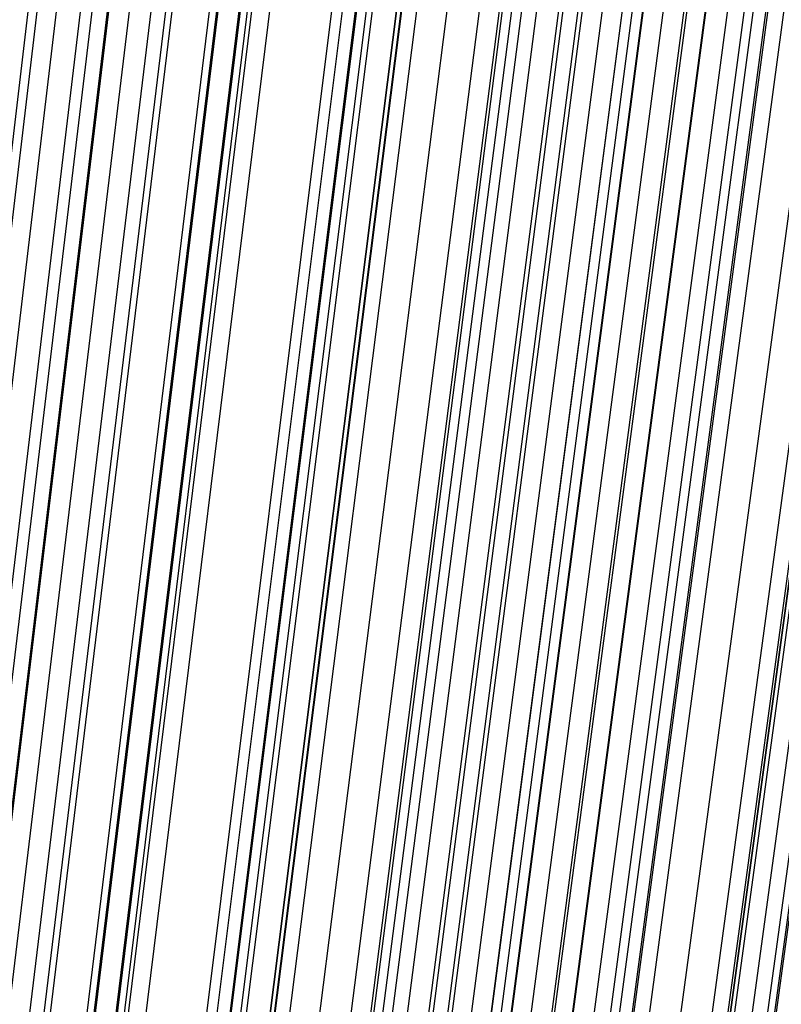
# Model space of a CAD drawing. Units: millimetres. Extents: x 39738 to 327237, y 422363 to 626787.
# Drawn here: x 170852 to 171455, y 575975 to 576754 of the extents above; entities that cross this region are included whole.
import ezdxf

# ---------------------------------------------------------------- set-up
doc = ezdxf.new("R2010")
doc.units = ezdxf.units.MM
doc.header["$LTSCALE"] = 10000
doc.layers.add('FP_PAVE', color=7, linetype='CONTINUOUS', true_color=0xc9c9c9)
doc.layers.add('FP_PIPERACK', color=253, linetype='CONTINUOUS')
doc.layers.add('FPW_SIMLY', color=7, linetype='CONTINUOUS')

msp = doc.modelspace()

# ---------------------------------------------------------------- linework, layer by layer
at = {"layer": 'FP_PAVE'}
for points in [[(121985.73, 551259.44), (121985.73, 591270.01), (242783.83, 597270.01)], [(122083.85, 550744.38), (121985.73, 551259.44), (242783.83, 597270.01)], [(122136.31, 550089.39), (122083.85, 550744.38), (242783.83, 597270.01)], [(122346.12, 549303.4), (122136.31, 550089.39), (242783.83, 597270.01)], [(122635.57, 548589.54), (122346.12, 549303.4), (242783.83, 597270.01)], [(122897.84, 548065.55), (122635.57, 548589.54), (242783.83, 597270.01)], [(123238.79, 547672.56), (122897.84, 548065.55), (242783.83, 597270.01)], [(123632.19, 547200.97), (123238.79, 547672.56), (242783.83, 597270.01)], [(124025.6, 546807.97), (123632.19, 547200.97), (242783.83, 597270.01)], [(124419, 546493.58), (124025.6, 546807.97), (242783.83, 597270.01)], [(124943.54, 546100.58), (124419, 546493.58), (242783.83, 597270.01)], [(125468.07, 545890.99), (124943.54, 546100.58), (242783.83, 597270.01)], [(126123.75, 545576.59), (125468.07, 545890.99), (242783.83, 597270.01)], [(126719.82, 545409.76), (126123.75, 545576.59), (242783.83, 597270.01)], [(127458.64, 545290.54), (126697.09, 545421.11), (242783.83, 597270.01)], [(127985.73, 545259.44), (127350.66, 545296.21), (242783.83, 597270.01)], [(242783.84, 545259.44), (127985.73, 545259.44), (242783.83, 597270.01)]]:
    msp.add_3dface(points, dxfattribs=at)
at = {"layer": 'FP_PIPERACK'}
for points in [[(232033.83, 577509.44, 4900), (126735.73, 577509.44, 4900), (126735.73, 569009.44, 4900), (232033.83, 569009.44, 4900)], [(126735.73, 577509.44, 4500), (232033.83, 577509.44, 4500), (232033.83, 569009.44, 4500), (126735.73, 569009.44, 4500)], [(232033.83, 577509.44, 5900), (126735.73, 577509.44, 5900), (126735.73, 569009.44, 5900), (232033.83, 569009.44, 5900)], [(126735.73, 577509.44, 5500), (232033.83, 577509.44, 5500), (232033.83, 569009.44, 5500), (126735.73, 569009.44, 5500)], [(232033.83, 577509.44, 6900), (126735.73, 577509.44, 6900), (126735.73, 569009.44, 6900), (232033.83, 569009.44, 6900)], [(126735.73, 577509.44, 6500), (232033.83, 577509.44, 6500), (232033.83, 569009.44, 6500), (126735.73, 569009.44, 6500)]]:
    msp.add_3dface(points, dxfattribs=at)
at = {"layer": 'FPW_SIMLY', "color": 4}
for points in [[(169184.63, 560659.42, 15160.42), (169461.86, 563291.58, 16352.35), (169739.76, 565862.29, 17418.54), (170018.3, 568373.97, 18362.18), (170297.44, 570828.98, 19186.35), (170577.18, 573229.57, 19893.98), (170857.47, 575577.9, 20487.88), (171138.31, 577876.02, 20970.73), (171419.66, 580125.9, 21345.11), (171701.52, 582329.37, 21613.45), (171983.86, 584488.16, 21778.1), (172266.66, 586603.89, 21841.29), (172549.91, 588678.06, 21805.16), (172833.59, 590712.02, 21671.78), (173117.69, 592707.05, 21443.14), (173402.2, 594664.25, 21121.19), (173687.11, 596584.66, 20707.84), (173972.4, 598469.18, 20204.95), (174258.07, 600318.64, 19614.4), (174544.11, 602133.76, 18938.05), (174830.51, 603915.22, 18177.76), (175117.27, 605663.63, 17335.4)], [(169479.93, 560656.39, 15165.07), (169794.45, 563288.23, 16357.63), (170108.54, 565858.64, 17424.45), (170422.24, 568370.06, 18368.71), (170735.54, 570824.84, 19193.5), (171048.47, 573225.25, 19901.75), (171361.04, 575573.43, 20496.26), (171673.26, 577871.44, 20979.72), (171985.16, 580121.24, 21354.7), (172296.73, 582324.68, 21623.64), (172608, 584483.48, 21788.88), (172918.97, 586599.25, 21852.65), (173229.66, 588673.5, 21817.09), (173540.07, 590707.59, 21684.26), (173850.21, 592702.76, 21456.17), (174160.09, 594660.15, 21134.75), (174469.73, 596580.77, 20721.9), (174779.11, 598465.54, 20219.51), (175088.25, 600315.27, 19629.43), (175397.16, 602130.69, 18953.52), (175705.84, 603912.48, 18193.66), (176014.29, 605661.22, 17351.71)], [(169249.93, 560656.29, 15165.01), (169535.41, 563288.08, 16357.54), (169821.31, 565858.41, 17424.32), (170107.62, 568369.75, 18368.55), (170394.32, 570824.43, 19193.28), (170681.39, 573224.7, 19901.47), (170968.82, 575572.73, 20495.92), (171256.6, 577870.58, 20979.31), (171544.71, 580120.19, 21354.22), (171833.13, 582323.41, 21623.08), (172121.87, 584481.97, 21788.24), (172410.9, 586597.49, 21851.93), (172700.21, 588671.46, 21816.29), (172989.8, 590705.25, 21683.39), (173279.66, 592700.1, 21455.22), (173569.78, 594657.16, 21133.73), (173860.15, 596577.43, 20720.82), (174150.77, 598461.83, 20218.37), (174441.63, 600311.18, 19628.24), (174732.72, 602126.21, 18952.3), (175024.05, 603907.59, 18192.41), (175315.6, 605655.93, 17350.44)], [(169114.51, 560648.16, 15173.06), (169382.89, 563278.89, 16366.63), (169652.2, 565848.2, 17434.41), (169922.38, 568358.52, 18379.6), (170193.42, 570812.21, 19205.29), (170465.27, 573211.5, 19914.4), (170737.9, 575558.57, 20509.74), (171011.28, 577855.46, 20994.01), (171285.39, 580104.13, 21369.77), (171560.19, 582306.43, 21639.46), (171835.66, 584464.08, 21805.43), (172111.77, 586578.7, 21869.92), (172388.51, 588651.78, 21835.06), (172665.84, 590684.69, 21702.92), (172943.76, 592678.68, 21475.5), (173222.25, 594634.88, 21154.74), (173501.28, 596554.32, 20742.55), (173780.86, 598437.89, 20240.8), (174060.95, 600286.43, 19651.37), (174341.57, 602100.67, 18976.11), (174622.68, 603881.27, 18216.89), (174904.29, 605628.84, 17375.57)], [(169323.43, 560647.05, 15176.82), (169618.2, 563277.68, 16370.89), (169913.11, 565846.91, 17439.17), (170208.17, 568357.17, 18384.87), (170503.37, 570810.82, 19211.05), (170798.71, 573210.1, 19920.65), (171094.17, 575557.17, 20516.48), (171389.76, 577854.1, 21001.24), (171685.47, 580102.83, 21377.47), (171981.29, 582305.21, 21647.64), (172277.23, 584462.97, 21814.08), (172573.27, 586577.73, 21879.02), (172869.42, 588650.96, 21844.61), (173165.66, 590684.06, 21712.91), (173462, 592678.25, 21485.92), (173758.43, 594634.68, 21165.58), (174054.96, 596554.37, 20753.8), (174351.58, 598438.21, 20252.44), (174648.28, 600287.03, 19663.39), (174945.06, 602101.57, 18988.49), (175241.93, 603882.48, 18229.6), (175538.89, 605630.38, 17388.62)], [(169406.42, 560647.08, 15176.84), (169711.66, 563277.74, 16370.92), (170016.74, 565846.99, 17439.22), (170321.68, 568357.28, 18384.93), (170626.48, 570810.97, 19211.13), (170931.15, 573210.3, 19920.75), (171235.68, 575557.43, 20516.61), (171540.09, 577854.41, 21001.39), (171844.38, 580103.21, 21377.65), (172148.56, 582305.67, 21647.85), (172452.63, 584463.52, 21814.31), (172756.58, 586578.36, 21879.28), (173060.44, 588651.7, 21844.9), (173364.2, 590684.9, 21713.23), (173667.86, 592679.21, 21486.27), (173971.42, 594635.76, 21165.95), (174274.9, 596555.57, 20754.19), (174578.28, 598439.55, 20252.85), (174881.58, 600288.51, 19663.82), (175184.79, 602103.19, 18988.93), (175487.92, 603884.24, 18230.06), (175790.97, 605632.29, 17389.08)], [(169364.93, 560617.69, 15212.82), (169664.93, 563244.62, 16411.55), (169964.93, 565810.27, 17484.4), (170264.93, 568317.06, 18434.56), (170564.93, 570767.34, 19265.1), (170864.93, 573163.37, 19978.97), (171164.93, 575507.29, 20578.98), (171464.93, 577801.17, 21067.82), (171764.93, 580046.95, 21448.06), (172064.93, 582246.48, 21722.15), (172364.93, 584401.49, 21892.44), (172664.93, 586513.59, 21961.14), (172964.93, 588584.27, 21930.42), (173264.93, 590614.91, 21802.33), (173564.93, 592606.74, 21578.87), (173864.93, 594560.9, 21261.99), (174164.93, 596478.41, 20853.58), (174464.93, 598360.16, 20355.53), (174764.93, 600206.99, 19769.7), (175064.93, 602019.61, 19097.95), (175364.93, 603798.69, 18342.14), (175664.93, 605544.84, 17504.13)], [(169264.76, 560609.31, 15222.58), (169552.11, 563235.17, 16422.57), (169839.83, 565799.77, 17496.64), (170127.9, 568305.53, 18447.99), (170416.32, 570754.81, 19279.69), (170705.06, 573149.85, 19994.7), (170994.11, 575492.8, 20595.81), (171283.46, 577785.73, 21085.73), (171573.1, 580030.58, 21467.03), (171863.02, 582229.2, 21742.15), (172153.21, 584383.32, 21913.44), (172443.65, 586494.54, 21983.13), (172734.34, 588564.36, 21953.37), (173025.27, 590594.15, 21826.23), (173316.44, 592585.15, 21603.69), (173607.83, 594538.5, 21287.72), (173899.44, 596455.22, 20880.2), (174191.27, 598336.2, 20383.02), (174483.3, 600182.27, 19798.04), (174775.54, 601994.15, 19127.13), (175067.98, 603772.51, 18372.13), (175360.62, 605517.95, 17534.93)], [(169465.1, 560609.4, 15222.63), (169777.74, 563235.31, 16422.65), (170090.02, 565799.96, 17496.75), (170401.95, 568305.8, 18448.14), (170713.54, 570755.17, 19279.89), (171024.8, 573150.32, 19994.94), (171335.75, 575493.41, 20596.11), (171646.4, 577786.49, 21086.09), (171956.76, 580031.51, 21467.46), (172266.84, 582230.31, 21742.64), (172576.66, 584384.63, 21914), (172886.21, 586496.07, 21983.76), (173195.52, 588566.14, 21954.07), (173504.59, 590596.19, 21827), (173813.43, 592587.47, 21604.53), (174122.04, 594541.11, 21288.61), (174430.43, 596458.13, 20881.15), (174738.61, 598339.44, 20384.03), (175046.57, 600185.84, 19799.09), (175354.34, 601998.06, 19128.21), (175661.9, 603776.78, 18373.24), (175969.26, 605522.58, 17536.06)], [(169152.25, 560609.17, 15221.39), (169425.4, 563234.99, 16421.22), (169699.33, 565799.54, 17495.12), (169974.01, 568305.24, 18446.3), (170249.41, 570754.45, 19277.84), (170525.5, 573149.42, 19992.67), (170802.26, 575492.29, 20593.62), (171079.65, 577785.12, 21083.37), (171357.66, 580029.86, 21464.5), (171636.25, 582228.36, 21739.46), (171915.42, 584382.34, 21910.58), (172195.13, 586493.42, 21980.11), (172475.37, 588563.09, 21950.19), (172756.12, 590592.72, 21822.9), (173037.36, 592583.55, 21600.21), (173319.08, 594536.72, 21284.09), (173601.28, 596453.24, 20876.43), (173883.92, 598334.02, 20379.12), (174167.02, 600179.89, 19794.01), (174450.54, 601991.56, 19122.97), (174734.5, 603769.7, 18367.87), (175018.87, 605514.92, 17530.56)], [(169310.71, 560582.82, 15255.09), (169603.87, 563205.35, 16459.3), (169897.22, 565766.72, 17537.49), (170190.77, 568269.35, 18492.87), (170484.5, 570715.6, 19328.52), (170778.41, 573107.7, 20047.37), (171072.48, 575447.82, 20652.27), (171366.72, 577738, 21145.88), (171661.11, 579980.2, 21530.8), (171955.65, 582176.25, 21809.47), (172250.34, 584327.89, 21984.23), (172545.17, 586436.73, 22057.32), (172840.13, 588504.26, 22030.9), (173135.22, 590531.84, 21907.02), (173430.44, 592520.72, 21687.68), (173725.78, 594472.04, 21374.83), (174021.24, 596386.8, 20970.37), (174316.81, 598265.91, 20476.18), (174612.5, 600110.19, 19894.12), (174908.3, 601920.37, 19226.05), (175204.21, 603697.09, 18473.82), (175500.23, 605440.97, 17639.33)], [(169364.93, 560582.9, 15255.15), (169664.93, 563205.44, 16459.37), (169964.93, 565766.83, 17537.58), (170264.93, 568269.49, 18492.97), (170564.93, 570715.77, 19328.64), (170864.93, 573107.91, 20047.51), (171164.93, 575448.07, 20652.43), (171464.93, 577738.3, 21146.07), (171764.93, 579980.55, 21531), (172064.93, 582176.66, 21809.7), (172364.93, 584328.36, 21984.48), (172664.93, 586437.26, 22057.6), (172964.93, 588504.86, 22031.2), (173264.93, 590532.52, 21907.34), (173564.93, 592521.48, 21688.03), (173864.93, 594472.88, 21375.2), (174164.93, 596387.73, 20970.76), (174464.93, 598266.94, 20476.58), (174764.93, 600111.31, 19894.53), (175064.93, 601921.58, 19226.48), (175364.93, 603698.41, 18474.27), (175664.93, 605442.39, 17639.78)], [(169419.14, 560582.87, 15255.12), (169725.98, 563205.42, 16459.34), (170032.63, 565766.82, 17537.55), (170339.08, 568269.5, 18492.95), (170645.35, 570715.79, 19328.62), (170951.45, 573107.96, 20047.51), (171257.38, 575448.15, 20652.43), (171563.14, 577738.41, 21146.08), (171868.75, 579980.7, 21531.03), (172174.2, 582176.85, 21809.74), (172479.51, 584328.6, 21984.54), (172784.69, 586437.56, 22057.67), (173089.73, 588505.22, 22031.28), (173394.63, 590532.94, 21907.44), (173699.42, 592521.98, 21688.14), (174004.08, 594473.45, 21375.32), (174308.62, 596388.38, 20970.89), (174613.04, 598267.67, 20476.73), (174917.36, 600112.13, 19894.69), (175221.56, 601922.49, 19226.64), (175525.65, 603699.4, 18474.43), (175829.64, 605443.48, 17639.94)], [(169093.88, 560581.49, 15253.98), (169359.65, 563203.81, 16458.02), (169626.43, 565764.95, 17536.04), (169894.16, 568267.35, 18491.24), (170162.81, 570713.35, 19326.71), (170432.34, 573105.19, 20045.39), (170702.71, 575445.03, 20650.09), (170973.9, 577734.91, 21143.52), (171245.87, 579976.8, 21528.25), (171518.59, 582172.52, 21806.72), (171792.04, 584323.81, 21981.3), (172066.18, 586432.27, 22054.2), (172340.99, 588499.41, 22027.59), (172616.46, 590526.59, 21903.53), (172892.55, 592515.05, 21684.02), (173169.26, 594465.93, 21371), (173446.56, 596380.24, 20966.37), (173724.44, 598258.89, 20472.03), (174002.89, 600102.7, 19889.82), (174281.9, 601912.39, 19221.62), (174561.45, 603688.62, 18469.28), (174841.53, 605432, 17634.67)], [(169202.29, 560582.36, 15254.71), (169481.76, 563204.81, 16458.86), (169761.82, 565766.09, 17536.99), (170042.46, 568268.64, 18492.3), (170323.65, 570714.78, 19327.88), (170605.37, 573106.78, 20046.67), (170887.59, 575446.78, 20651.49), (171170.3, 577736.83, 21145.03), (171453.48, 579978.9, 21529.87), (171737.12, 582174.81, 21808.46), (172021.18, 584326.29, 21983.15), (172305.66, 586434.97, 22056.17), (172590.55, 588502.32, 22029.67), (172875.83, 590529.72, 21905.72), (173161.48, 592518.41, 21686.31), (173447.51, 594469.53, 21373.39), (173733.88, 596384.09, 20968.87), (174020.61, 598262.99, 20474.61), (174307.68, 600107.05, 19892.5), (174595.08, 601917, 19224.37), (174882.81, 603693.5, 18472.11), (175170.85, 605437.14, 17637.57)], [(169465.1, 560556.06, 15287.37), (169777.74, 563175.24, 16495.77), (170090.02, 565733.38, 17578.07), (170401.95, 568232.89, 18537.47), (170713.54, 570676.12, 19377.05), (171024.8, 573065.31, 20099.76), (171335.75, 575402.62, 20708.42), (171646.4, 577690.11, 21205.74), (171956.76, 579929.71, 21594.29), (172266.84, 582123.27, 21876.51), (172576.66, 584272.52, 22054.75), (172886.22, 586379.06, 22131.26), (173195.53, 588444.39, 22108.18), (173504.6, 590469.88, 21987.58), (173813.44, 592456.76, 21771.45), (174122.05, 594406.17, 21461.73), (174430.45, 596319.12, 21060.33), (174738.62, 598196.51, 20569.13), (175046.59, 600039.15, 19989.99), (175354.36, 601847.77, 19324.76), (175661.92, 603623.02, 18575.3), (175969.29, 605365.51, 17743.49)], [(169152.25, 560554.79, 15287.39), (169425.4, 563173.75, 16495.77), (169699.33, 565731.65, 17578.03), (169974.01, 568230.9, 18537.38), (170249.41, 570673.85, 19376.89), (170525.5, 573062.74, 20099.54), (170802.25, 575399.72, 20708.13), (171079.65, 577686.85, 21205.36), (171357.65, 579926.07, 21593.81), (171636.25, 582119.22, 21875.93), (171915.41, 584268.03, 22054.08), (172195.12, 586374.11, 22130.49), (172475.35, 588438.95, 22107.31), (172756.1, 590463.93, 21986.6), (173037.34, 592450.27, 21770.38), (173319.06, 594399.13, 21460.57), (173601.25, 596311.49, 21059.1), (173883.89, 598188.28, 20567.83), (174166.97, 600030.31, 19988.62), (174450.49, 601838.3, 19323.34), (174734.44, 603612.92, 18573.85), (175018.81, 605354.75, 17742.02)], [(169264.76, 560555.98, 15287.32), (169552.11, 563175.11, 16495.7), (169839.83, 565733.18, 17577.96), (170127.9, 568232.62, 18537.32), (170416.32, 570675.75, 19376.85), (170705.06, 573064.84, 20099.51), (170994.11, 575402.02, 20708.12), (171283.46, 577689.35, 21205.38), (171573.1, 579928.79, 21593.85), (171863.02, 582122.16, 21876.01), (172153.2, 584271.2, 22054.18), (172443.64, 586377.52, 22130.62), (172734.33, 588442.61, 22107.47), (173025.26, 590467.83, 21986.8), (173316.43, 592454.44, 21770.6), (173607.82, 594403.56, 21460.82), (173899.43, 596316.19, 21059.37), (174191.25, 598193.26, 20568.11), (174483.28, 600035.57, 19988.92), (174775.52, 601843.85, 19323.66), (175067.96, 603618.75, 18574.17), (175360.59, 605360.87, 17742.35)], [(169364.93, 560548, 15297.4), (169664.93, 563166.15, 16507.1), (169964.93, 565723.27, 17590.65), (170264.93, 568221.79, 18551.27), (170564.93, 570664.05, 19392.04), (170864.93, 573052.29, 20115.92), (171164.93, 575388.67, 20725.72), (171464.93, 577675.24, 21224.15), (171764.93, 579913.94, 21613.77), (172064.93, 582106.62, 21897.05), (172364.93, 584255.01, 22076.33), (172664.93, 586360.7, 22153.85), (172964.93, 588425.2, 22131.77), (173264.93, 590449.87, 22012.13), (173564.93, 592435.96, 21796.95), (173864.93, 594384.59, 21488.17), (174164.93, 596296.77, 21087.69), (174464.93, 598173.42, 20597.38), (174764.93, 600015.33, 20019.11), (175064.93, 601823.24, 19354.74), (175364.93, 603597.8, 18606.13), (175664.93, 605339.61, 17775.15)], [(169406.42, 560518.32, 15333.13), (169711.66, 563132.74, 16547.46), (170016.74, 565686.23, 17635.54), (170321.68, 568181.25, 18600.59), (170626.48, 570620.11, 19445.69), (170931.15, 573005.06, 20173.8), (171235.68, 575338.25, 20787.75), (171540.1, 577621.73, 21290.24), (171844.39, 579857.45, 21683.84), (172148.56, 582047.25, 21971.02), (172452.63, 584192.85, 22154.11), (172756.59, 586295.86, 22235.37), (173060.45, 588357.78, 22216.95), (173364.2, 590379.96, 22100.9), (173667.87, 592363.65, 21889.23), (173971.43, 594309.98, 21583.88), (174274.91, 596219.96, 21186.76), (174578.3, 598094.49, 20699.73), (174881.6, 599934.37, 20124.67), (175184.82, 601740.34, 19463.43), (175487.95, 603513.04, 18717.86), (175791, 605253.07, 17889.85)], [(169323.43, 560518.29, 15333.11), (169618.2, 563132.68, 16547.43), (169913.11, 565686.16, 17635.49), (170208.17, 568181.13, 18600.53), (170503.37, 570619.96, 19445.61), (170798.71, 573004.86, 20173.7), (171094.17, 575338, 20787.63), (171389.76, 577621.42, 21290.09), (171685.47, 579857.07, 21683.66), (171981.29, 582046.79, 21970.81), (172277.23, 584192.31, 22153.88), (172573.27, 586295.22, 22235.11), (172869.41, 588357.04, 22216.65), (173165.65, 590379.11, 22100.57), (173461.99, 592362.69, 21888.87), (173758.42, 594308.89, 21583.5), (174054.95, 596218.74, 21186.35), (174351.56, 598093.14, 20699.31), (174648.26, 599932.89, 20124.22), (174945.04, 601738.71, 19462.97), (175241.91, 603511.27, 18717.39), (175538.86, 605251.15, 17889.37)], [(169114.51, 560514.83, 15334.9), (169382.89, 563128.74, 16549.43), (169652.19, 565681.74, 17637.7), (169922.38, 568176.23, 18602.91), (170193.41, 570614.57, 19448.17), (170465.26, 572998.98, 20176.43), (170737.89, 575331.61, 20790.5), (171011.27, 577614.52, 21293.11), (171285.38, 579849.64, 21686.82), (171560.17, 582038.82, 21974.09), (171835.63, 584183.79, 22157.28), (172111.74, 586286.16, 22238.62), (172388.47, 588347.4, 22220.28), (172665.79, 590368.9, 22104.31), (172943.7, 592351.89, 21892.72), (173222.17, 594297.51, 21587.46), (173501.2, 596206.76, 21190.42), (173780.75, 598080.55, 20703.49), (174060.83, 599919.68, 20128.53), (174341.42, 601724.9, 19467.39), (174622.52, 603496.84, 18721.94), (174904.11, 605236.1, 17894.05)], [(169479.93, 560508.56, 15344.5), (169794.45, 563121.76, 16560.3), (170108.54, 565674.08, 17649.83), (170422.24, 568167.96, 18616.3), (170735.54, 570605.73, 19462.79), (171048.47, 572989.62, 20192.27), (171361.04, 575321.8, 20807.55), (171673.27, 577604.31, 21311.35), (171985.16, 579839.1, 21706.23), (172296.74, 582028, 21994.67), (172608.01, 584172.74, 22179), (172918.99, 586274.94, 22261.47), (173229.68, 588336.07, 22244.22), (173540.09, 590357.5, 22129.33), (173850.24, 592340.49, 21918.8), (174160.13, 594286.14, 21614.56), (174469.77, 596195.48, 21218.52), (174779.16, 598069.4, 20732.56), (175088.32, 599908.72, 20158.53), (175397.23, 601714.14, 19498.29), (175705.92, 603486.34, 18753.7), (176014.38, 605225.88, 17926.64)], [(169249.93, 560508.47, 15344.44), (169535.41, 563121.61, 16560.22), (169821.31, 565673.86, 17649.71), (170107.62, 568167.65, 18616.13), (170394.32, 570605.31, 19462.57), (170681.39, 572989.08, 20191.98), (170968.82, 575321.11, 20807.2), (171256.59, 577603.45, 21310.92), (171544.7, 579838.04, 21705.73), (171833.12, 582026.73, 21994.09), (172121.85, 584171.23, 22178.33), (172410.88, 586273.16, 22260.72), (172700.19, 588334.01, 22243.39), (172989.78, 590355.15, 22128.43), (173279.63, 592337.81, 21917.81), (173569.74, 594283.13, 21613.5), (173860.11, 596192.11, 21217.4), (174150.72, 598065.67, 20731.37), (174441.57, 599904.6, 20157.29), (174732.65, 601709.63, 19497.01), (175023.97, 603481.41, 18752.39), (175315.51, 605220.54, 17925.3)], [(169184.63, 560504.56, 15348.38), (169461.86, 563117.2, 16564.66), (169739.76, 565668.95, 17654.64), (170018.3, 568162.26, 18621.54), (170297.44, 570599.44, 19468.44), (170577.17, 572982.74, 20198.31), (170857.46, 575314.3, 20813.97), (171138.3, 577596.18, 21318.12), (171419.65, 579830.32, 21713.34), (171701.5, 582018.56, 22002.1), (171983.84, 584162.63, 22186.75), (172266.63, 586264.13, 22269.52), (172549.87, 588324.55, 22252.58), (172833.55, 590345.26, 22137.98), (173117.64, 592327.51, 21927.74), (173402.14, 594272.42, 21623.78), (173687.03, 596181, 21228.03), (173972.31, 598054.16, 20742.35), (174257.97, 599892.69, 20168.61), (174543.99, 601697.34, 19508.66), (174830.38, 603468.75, 18764.37), (175117.12, 605207.51, 17937.6)], [(169364.93, 560477.9, 15381.63), (169664.93, 563087.21, 16602.24), (169964.93, 565635.75, 17696.45), (170264.93, 568125.95, 18667.49), (170564.93, 570560.13, 19518.45), (170864.93, 572940.55, 20252.29), (171164.93, 575269.34, 20871.84), (171464.93, 577548.55, 21379.82), (171764.93, 579780.13, 21778.79), (172064.93, 581965.91, 22071.22), (172364.93, 584107.63, 22259.46), (172664.93, 586206.87, 22345.76), (172964.93, 588265.15, 22332.27), (173264.93, 590283.81, 22221.06), (173564.93, 592264.11, 22014.13), (173864.93, 594207.16, 21713.41), (174164.93, 596113.99, 21320.82), (174464.93, 597985.48, 20838.23), (174764.93, 599822.44, 20267.5), (175064.93, 601625.6, 19610.49), (175364.93, 603395.6, 18869.05), (175664.93, 605133.04, 18045.06)], [(169244.45, 560466.14, 15395.07), (169529.24, 563073.93, 16617.41), (169814.48, 565621, 17713.3), (170100.13, 568109.76, 18685.99), (170386.2, 570542.55, 19538.55), (170672.65, 572921.58, 20273.95), (170959.49, 575249.03, 20895.03), (171246.68, 577526.92, 21404.49), (171534.22, 579757.2, 21804.91), (171822.09, 581941.72, 22098.76), (172110.28, 584082.19, 22288.4), (172398.79, 586180.22, 22376.06), (172687.59, 588237.3, 22363.9), (172976.68, 590254.8, 22253.99), (173266.05, 592233.96, 22048.34), (173555.69, 594175.9, 21748.87), (173845.59, 596081.63, 21357.51), (174135.75, 597952.06, 20876.12), (174426.16, 599787.99, 20306.57), (174716.82, 601590.14, 19650.71), (175007.72, 603359.16, 18910.4), (175298.86, 605095.64, 18087.52)], [(169173.26, 560458.34, 15403.52), (169449.07, 563065.14, 16626.94), (169725.57, 565611.23, 17723.9), (170002.75, 568099.04, 18697.62), (170280.58, 570530.89, 19551.18), (170559.03, 572909.03, 20287.57), (170838.09, 575235.58, 20909.61), (171117.71, 577512.6, 21420), (171397.89, 579742.03, 21821.34), (171678.59, 581925.71, 22116.09), (171959.81, 584065.36, 22306.59), (172241.52, 586162.59, 22395.11), (172523.7, 588218.89, 22383.79), (172806.35, 590235.63, 22274.7), (173089.43, 592214.04, 22069.85), (173372.95, 594155.25, 21771.18), (173656.89, 596060.27, 21380.59), (173941.24, 597930.01, 20899.95), (174225.98, 599765.26, 20331.14), (174511.12, 601566.75, 19676.01), (174796.64, 603335.13, 18936.41), (175082.54, 605070.98, 18114.23)], [(169113.5, 560448.31, 15414.47), (169381.75, 563053.83, 16639.3), (169650.93, 565598.68, 17737.64), (169921, 568085.28, 18712.7), (170191.92, 570515.95, 19567.58), (170463.65, 572892.93, 20305.25), (170736.17, 575218.36, 20928.53), (171009.44, 577494.28, 21440.15), (171283.44, 579722.64, 21842.68), (171558.13, 581905.28, 22138.6), (171833.49, 584043.91, 22330.25), (172109.5, 586140.15, 22419.89), (172386.13, 588195.48, 22409.67), (172663.36, 590211.27, 22301.66), (172941.17, 592188.77, 22097.85), (173219.55, 594129.09, 21800.21), (173498.48, 596033.24, 21410.63), (173777.94, 597902.14, 20930.99), (174057.94, 599736.57, 20363.14), (174338.44, 601537.27, 19708.95), (174619.45, 603304.87, 18970.28), (174900.95, 605039.98, 18149)], [(169322.62, 560445.36, 15420.35), (169617.28, 563050.55, 16645.97), (169912.1, 565595.1, 17745.08), (170207.06, 568081.42, 18720.9), (170502.17, 570511.84, 19576.53), (170797.41, 572888.6, 20314.95), (171092.78, 575213.84, 20938.97), (171388.29, 577489.61, 21451.32), (171683.91, 579717.84, 21854.57), (171979.65, 581900.38, 22151.19), (172275.51, 584038.95, 22343.54), (172571.47, 586135.16, 22433.87), (172867.54, 588190.49, 22424.32), (173163.7, 590206.31, 22316.96), (173459.97, 592183.86, 22113.81), (173756.33, 594124.26, 21816.79), (174052.79, 596028.53, 21427.82), (174349.33, 597897.56, 20948.76), (174645.96, 599732.15, 20381.49), (174942.68, 601533.03, 19727.85), (175239.48, 603300.83, 18989.71), (175536.37, 605036.16, 18168.94)], [(169407.23, 560445.39, 15420.37), (169712.57, 563050.6, 16646), (170017.76, 565595.18, 17745.12), (170322.8, 568081.53, 18720.96), (170627.69, 570511.99, 19576.62), (170932.45, 572888.8, 20315.05), (171237.07, 575214.1, 20939.1), (171541.57, 577489.93, 21451.47), (171845.94, 579718.23, 21854.75), (172150.2, 581900.85, 22151.41), (172454.35, 584039.51, 22343.79), (172758.39, 586135.81, 22434.14), (173062.32, 588191.24, 22424.63), (173366.15, 590207.17, 22317.3), (173669.89, 592184.84, 22114.17), (173973.53, 594125.37, 21817.19), (174277.07, 596029.77, 21428.24), (174580.53, 597898.93, 20949.21), (174883.9, 599733.67, 20381.96), (175187.18, 601534.69, 19728.33), (175490.37, 603302.65, 18990.21), (175793.49, 605038.13, 18169.44)], [(169468.65, 560420.69, 15449.43), (169781.75, 563022.8, 16678.83), (170094.47, 565564.37, 17781.64), (170406.82, 568047.81, 18761.09), (170718.82, 570475.45, 19620.27), (171030.48, 572849.53, 20362.16), (171341.82, 575172.19, 20989.59), (171652.85, 577445.47, 21505.27), (171963.58, 579671.31, 21911.79), (172274.02, 581851.55, 22211.63), (172584.19, 583987.92, 22407.12), (172894.09, 586082.01, 22500.53), (173203.74, 588135.32, 22494), (173513.13, 590149.2, 22389.6), (173822.29, 592124.91, 22189.34), (174131.21, 594063.56, 21895.15), (174439.91, 595966.16, 21508.95), (174748.39, 597833.6, 21032.6), (175056.65, 599666.68, 20467.96), (175364.7, 601466.13, 19816.89), (175672.54, 603232.58, 19081.25), (175980.18, 604966.62, 18262.9)], [(169261.2, 560420.61, 15449.38), (169548.1, 563022.67, 16678.75), (169835.39, 565564.17, 17781.53), (170123.04, 568047.53, 18760.93), (170411.04, 570475.07, 19620.06), (170699.38, 572849.04, 20361.89), (170988.04, 575171.56, 20989.26), (171277.01, 577444.68, 21504.88), (171566.28, 579670.35, 21911.33), (171855.84, 581850.4, 22211.09), (172145.67, 583986.55, 22406.51), (172435.77, 586080.41, 22499.84), (172726.13, 588133.46, 22493.23), (173016.73, 590147.08, 22388.76), (173307.58, 592122.49, 22188.43), (173598.66, 594060.84, 21894.18), (173889.96, 595963.11, 21507.91), (174181.49, 597830.21, 21031.5), (174473.23, 599662.95, 20466.81), (174765.18, 601462.04, 19815.7), (175057.34, 603228.12, 19080.03), (175349.71, 604961.78, 18261.66)], [(169158.58, 560419.35, 15449.65), (169432.53, 563021.23, 16679.05), (169707.24, 565562.55, 17781.84), (169982.67, 568045.72, 18761.27), (170258.8, 570473.08, 19620.41), (170535.61, 572846.85, 20362.25), (170813.05, 575169.17, 20989.62), (171091.12, 577442.08, 21505.24), (171369.77, 579667.54, 21911.69), (171649, 581847.36, 22211.44), (171928.78, 583983.29, 22406.86), (172209.09, 586076.91, 22500.18), (172489.9, 588129.72, 22493.56), (172771.22, 590143.09, 22389.08), (173053.01, 592118.26, 22188.74), (173335.26, 594056.34, 21894.49), (173617.96, 595958.35, 21508.21), (173901.11, 597825.19, 21031.81), (174184.68, 599657.66, 20467.12), (174468.68, 601456.47, 19816.02), (174753.09, 603222.28, 19080.35), (175037.9, 604955.66, 18262)], [(169364.93, 560407.39, 15465.5), (169664.93, 563007.8, 16696.97), (169964.93, 565547.71, 17801.8), (170264.93, 568029.54, 18783.22), (170564.93, 570455.61, 19644.32), (170864.93, 572828.15, 20388.09), (171164.93, 575149.3, 21017.35), (171464.93, 577421.11, 21534.82), (171764.93, 579645.52, 21943.1), (172064.93, 581824.36, 22244.64), (172364.93, 583959.35, 22441.81), (172664.93, 586052.11, 22536.86), (172964.93, 588104.11, 22531.93), (173264.93, 590116.73, 22429.11), (173564.93, 592091.2, 22230.39), (173864.93, 594028.64, 21937.71), (174164.93, 595930.06, 21552.99), (174464.93, 597796.36, 21078.08), (174764.93, 599628.34, 20514.86), (175064.93, 601426.71, 19865.18), (175364.93, 603192.11, 19130.9), (175664.93, 604925.14, 18313.88)], [(169096.61, 560407.79, 15462.24), (169362.73, 563008.2, 16693.26), (169629.84, 565548.09, 17797.64), (169897.89, 568029.87, 18778.61), (170166.85, 570455.87, 19639.26), (170436.69, 572828.31, 20382.57), (170707.36, 575149.34, 21011.39), (170978.84, 577421, 21528.41), (171251.08, 579645.22, 21936.24), (171524.07, 581823.85, 22237.34), (171797.78, 583958.61, 22434.07), (172072.17, 586051.09, 22528.68), (172347.23, 588102.8, 22523.33), (172622.93, 590115.09, 22420.09), (172899.25, 592089.21, 22220.96), (173176.17, 594026.27, 21927.89), (173453.68, 595927.3, 21542.78), (173731.76, 597793.17, 21067.51), (174010.4, 599624.71, 20503.94), (174289.59, 601422.62, 19853.92), (174569.31, 603187.55, 19119.32), (174849.57, 604920.09, 18302.01)], [(169211.6, 560396.6, 15477.3), (169492.24, 562995.62, 16710.29), (169773.45, 565534.17, 17816.59), (170055.19, 568014.67, 18799.44), (170337.46, 570439.42, 19661.94), (170620.22, 572810.68, 20407.06), (170903.46, 575130.57, 21037.65), (171187.16, 577401.14, 21556.41), (171471.3, 579624.32, 21965.95), (171755.86, 581801.96, 22268.72), (172040.83, 583935.77, 22467.1), (172326.2, 586027.36, 22563.32), (172611.95, 588078.22, 22559.55), (172898.06, 590089.7, 22457.85), (173184.52, 592063.06, 22260.24), (173471.33, 593999.42, 21968.65), (173758.48, 595899.77, 21584.98), (174045.95, 597765.02, 21111.12), (174333.74, 599595.97, 20548.92), (174621.85, 601393.34, 19900.24), (174910.26, 603157.76, 19166.95), (175198.97, 604889.83, 18350.9)], [(169459.35, 560381.02, 15496.4), (169771.27, 562978.12, 16731.88), (170082.84, 565514.83, 17840.64), (170394.08, 567993.56, 18825.89), (170705.01, 570416.63, 19690.75), (171015.62, 572786.27, 20438.2), (171325.94, 575104.62, 21071.06), (171635.98, 577373.73, 21592.06), (171945.75, 579595.53, 22003.8), (172255.26, 581771.86, 22308.73), (172564.51, 583904.43, 22509.22), (172873.53, 585994.86, 22607.52), (173182.31, 588044.63, 22605.78), (173490.86, 590055.1, 22506.08), (173799.2, 592027.51, 22310.42), (174107.32, 593962.99, 22020.74), (174415.24, 595862.53, 21638.93), (174722.96, 597727.03, 21166.89), (175030.48, 599557.29, 20606.45), (175337.81, 601354.03, 19959.49), (175644.95, 603117.88, 19227.86), (175951.9, 604849.42, 18413.42)], [(169270.51, 560380.94, 15496.35), (169558.59, 562978, 16731.81), (169847.01, 565514.65, 17840.53), (170135.77, 567993.3, 18825.75), (170424.85, 570416.28, 19690.56), (170714.23, 572785.82, 20437.96), (171003.91, 575104.05, 21070.76), (171293.88, 577373.01, 21591.71), (171584.11, 579594.66, 22003.37), (171874.6, 581770.8, 22308.24), (172165.35, 583903.18, 22508.66), (172456.34, 585993.4, 22606.89), (172747.56, 588042.94, 22605.08), (173039, 590053.16, 22505.31), (173330.67, 592025.31, 22309.58), (173622.55, 593960.5, 22019.84), (173914.63, 595859.75, 21637.98), (174206.91, 597723.94, 21165.88), (174499.39, 599553.89, 20605.4), (174792.07, 601350.3, 19958.4), (175084.93, 603113.81, 19226.73), (175377.98, 604845, 18412.27)], [(169154.11, 560377.48, 15499.07), (169427.49, 562974.08, 16734.87), (169701.65, 565510.28, 17843.92), (169976.55, 567988.48, 18829.45), (170252.16, 570411.01, 19694.57), (170528.46, 572780.1, 20442.25), (170805.42, 575097.88, 21075.34), (171083, 577366.4, 21596.56), (171361.2, 579587.59, 22008.49), (171639.97, 581763.29, 22313.61), (171919.31, 583895.22, 22514.28), (172199.19, 585984.98, 22612.75), (172479.59, 588034.06, 22611.18), (172760.49, 590043.83, 22511.65), (173041.88, 592015.52, 22316.14), (173323.75, 593950.27, 22026.62), (173606.07, 595849.06, 21644.98), (173888.85, 597712.8, 21173.1), (174172.06, 599542.3, 20612.84), (174455.71, 601338.25, 19966.05), (174739.77, 603101.32, 19234.6), (175024.25, 604832.07, 18420.36)], [(169396.81, 560373, 15506.09), (169700.83, 562969.08, 16742.82), (170004.74, 565504.79, 17852.79), (170308.54, 567982.54, 18839.23), (170612.23, 570404.66, 19705.26), (170915.81, 572773.38, 20453.83), (171219.3, 575090.82, 21087.8), (171522.68, 577359.04, 21609.88), (171825.98, 579579.98, 22022.67), (172129.19, 581755.46, 22328.63), (172432.32, 583887.21, 22530.13), (172735.36, 585976.83, 22629.42), (173038.33, 588025.81, 22628.66), (173341.21, 590035.52, 22529.9), (173644.03, 592007.18, 22335.17), (173946.77, 593941.93, 22046.39), (174249.45, 595840.76, 21665.48), (174552.05, 597704.58, 21194.31), (174854.59, 599534.17, 20634.73), (175157.07, 601330.26, 19988.6), (175459.48, 603093.47, 19257.79), (175761.83, 604824.41, 18444.15)], [(169333.05, 560372.97, 15506.07), (169629.02, 562969.04, 16742.8), (169925.11, 565504.73, 17852.76), (170221.32, 567982.46, 18839.19), (170517.63, 570404.55, 19705.19), (170814.04, 572773.22, 20453.75), (171110.56, 575090.63, 21087.7), (171407.17, 577358.8, 21609.76), (171703.87, 579579.68, 22022.53), (172000.66, 581755.1, 22328.47), (172297.54, 583886.79, 22529.94), (172594.49, 585976.34, 22629.21), (172891.53, 588025.24, 22628.42), (173188.64, 590034.86, 22529.64), (173485.83, 592006.44, 22334.89), (173783.08, 593941.09, 22046.09), (174080.41, 595839.82, 21665.16), (174377.8, 597703.53, 21193.97), (174675.26, 599533.02, 20634.37), (174972.79, 601329, 19988.23), (175270.38, 603092.1, 19257.41), (175568.03, 604822.91, 18443.76)], [(169219.71, 560354.97, 15526.44), (169501.38, 562948.74, 16765.79), (169783.58, 565482.2, 17878.32), (170066.29, 567957.75, 18867.24), (170349.49, 570377.72, 19735.69), (170633.16, 572744.33, 20486.63), (170917.29, 575059.71, 21122.91), (171201.85, 577325.91, 21647.24), (171486.83, 579544.87, 22062.23), (171772.21, 581718.41, 22370.35), (172057.98, 583848.26, 22573.95), (172344.11, 585936.03, 22675.3), (172630.61, 587983.19, 22676.55), (172917.46, 589991.11, 22579.78), (173204.64, 591961.04, 22386.98), (173492.14, 593894.09, 22100.1), (173779.97, 595791.26, 21721.05), (174068.1, 597653.45, 21251.69), (174356.53, 599481.47, 20693.9), (174645.26, 601276.02, 20049.52), (174934.28, 603037.74, 19320.41), (175223.59, 604767.21, 18508.45)], [(169438.96, 560341.18, 15543.34), (169748.3, 562933.26, 16784.91), (170057.38, 565465.08, 17899.6), (170366.19, 567939.07, 18890.66), (170674.76, 570357.55, 19761.19), (170983.08, 572722.73, 20514.18), (171291.17, 575036.75, 21152.48), (171599.05, 577301.66, 21678.79), (171906.7, 579519.39, 22095.73), (172214.16, 581691.77, 22405.76), (172521.42, 583820.53, 22611.24), (172828.48, 585907.27, 22714.43), (173135.37, 587953.47, 22717.48), (173442.08, 589960.49, 22622.47), (173748.61, 591929.58, 22431.4), (174054.99, 593861.85, 22146.21), (174361.2, 595758.3, 21768.81), (174667.25, 597619.84, 21301.06), (174973.15, 599447.24, 20744.83), (175278.89, 601241.24, 20101.97), (175584.49, 603002.45, 19374.34), (175889.95, 604731.46, 18563.8)], [(169290.9, 560341.12, 15543.31), (169581.55, 562933.16, 16784.85), (169872.48, 565464.94, 17899.52), (170163.66, 567938.87, 18890.54), (170455.1, 570357.28, 19761.04), (170746.77, 572722.37, 20513.99), (171038.68, 575036.3, 21152.24), (171330.81, 577301.1, 21678.51), (171623.15, 579518.7, 22095.4), (171915.7, 581690.95, 22405.37), (172208.44, 583819.55, 22610.79), (172501.37, 585906.12, 22713.93), (172794.49, 587952.14, 22716.92), (173087.78, 589958.97, 22621.86), (173381.25, 591927.85, 22430.74), (173674.88, 593859.9, 22145.5), (173968.67, 595756.12, 21768.05), (174262.62, 597617.41, 21300.26), (174556.72, 599444.57, 20743.99), (174850.97, 601238.3, 20101.1), (175145.37, 602999.25, 19373.44), (175439.92, 604727.99, 18562.89)], [(169364.93, 560336.47, 15549.01), (169664.93, 562927.93, 16791.3), (169964.93, 565459.16, 17906.7), (170264.93, 567932.57, 18898.45), (170564.93, 570350.46, 19769.66), (170864.93, 572715.08, 20523.3), (171164.93, 575028.55, 21162.23), (171464.93, 577292.91, 21689.17), (171764.93, 579510.1, 22106.71), (172064.93, 581681.95, 22417.33), (172364.93, 583810.19, 22623.38), (172664.93, 585896.41, 22727.14), (172964.93, 587942.1, 22730.74), (173264.93, 589948.63, 22636.28), (173564.93, 591917.22, 22445.74), (173864.93, 593849.01, 22161.07), (174164.93, 595744.99, 21784.17), (174464.93, 597606.06, 21316.93), (174764.93, 599433.01, 20761.19), (175064.93, 601226.56, 20118.81), (175364.93, 602987.33, 19391.65), (175664.93, 604715.92, 18581.58)], [(169364.93, 560824.24, 14956.95), (169664.93, 563477.22, 16122.54), (169964.93, 566068.13, 17163), (170264.93, 568599.43, 18081.5), (170564.93, 571073.49, 18881.09), (170864.93, 573492.56, 19564.69), (171164.93, 575858.82, 20135.08), (171464.93, 578174.35, 20594.94), (171764.93, 580441.09, 20946.8), (172064.93, 582660.9, 21193.1), (172364.93, 584835.53, 21336.17), (172664.93, 586966.58, 21378.22), (172964.93, 589055.55, 21321.39), (173264.93, 591103.82, 21167.74), (173564.93, 593112.65, 20919.26), (173864.93, 595083.16, 20577.9), (174164.93, 597016.39, 20145.56), (174464.93, 598913.25, 19624.11), (174764.93, 600774.57, 19015.43), (175064.93, 602601.11, 18321.37), (175364.93, 604393.54, 17543.8)], [(169438.96, 560819.58, 14962.66), (169748.3, 563471.99, 16128.99), (170057.38, 566062.35, 17170.18), (170366.19, 568593.13, 18089.4), (170674.75, 571066.67, 18889.7), (170983.08, 573485.27, 19573.99), (171291.17, 575851.07, 20145.06), (171599.04, 578166.16, 20605.58), (171906.69, 580432.48, 20958.09), (172214.14, 582651.91, 21205.04), (172521.39, 584826.16, 21348.73), (172828.45, 586956.86, 21391.4), (173135.33, 589045.51, 21335.17), (173442.03, 591093.47, 21182.12), (173748.55, 593102.01, 20934.22), (174054.91, 595072.26, 20593.42), (174361.1, 597005.24, 20161.62), (174667.14, 598901.88, 19640.71), (174973.01, 600762.99, 19032.55), (175278.74, 602589.34, 18339), (175584.32, 604381.59, 17561.93)], [(169290.9, 560819.52, 14962.62), (169581.55, 563471.89, 16128.94), (169872.48, 566062.21, 17170.1), (170163.66, 568592.93, 18089.3), (170455.1, 571066.41, 18889.56), (170746.78, 573484.92, 19573.81), (171038.69, 575850.63, 20144.84), (171330.82, 578165.6, 20605.32), (171623.17, 580431.81, 20957.79), (171915.72, 582651.09, 21204.69), (172208.47, 584825.2, 21348.33), (172501.41, 586955.73, 21390.95), (172794.53, 589044.2, 21334.68), (173087.84, 591091.98, 21181.58), (173381.31, 593100.32, 20933.63), (173674.95, 595070.35, 20592.79), (173968.76, 597003.11, 20160.96), (174262.73, 598899.51, 19640.02), (174556.85, 600760.39, 19031.83), (174851.12, 602586.48, 18338.26), (175145.55, 604378.48, 17561.16)], [(169510.14, 560805.73, 14979.52), (169828.48, 563456.41, 16148.04), (170146.28, 566045.1, 17191.38), (170463.57, 568574.25, 18112.7), (170780.36, 571046.23, 18915.04), (171096.69, 573463.31, 19601.34), (171412.56, 575827.66, 20174.38), (171727.99, 578141.35, 20636.83), (172043.01, 580406.33, 20991.24), (172357.62, 582624.45, 21240.03), (172671.85, 584797.46, 21385.54), (172985.7, 586926.96, 21429.99), (173299.19, 589014.46, 21375.51), (173612.33, 591061.34, 21224.15), (173925.13, 593068.83, 20977.92), (174237.6, 595038.08, 20638.75), (174549.75, 596970.11, 20208.55), (174861.59, 598865.84, 19689.2), (175173.12, 600726.09, 19082.55), (175484.36, 602551.62, 18390.48), (175795.3, 604343.09, 17614.84)], [(169219.71, 560805.61, 14979.45), (169501.38, 563456.22, 16147.94), (169783.58, 566044.82, 17191.23), (170066.29, 568573.86, 18112.49), (170349.49, 571045.71, 18914.78), (170633.17, 573462.63, 19601), (170917.3, 575826.79, 20173.97), (171201.87, 578140.26, 20636.33), (171486.86, 580405, 20990.65), (171772.24, 582622.85, 21239.35), (172058.02, 584795.57, 21384.76), (172344.17, 586924.75, 21429.11), (172630.69, 589011.9, 21374.53), (172917.55, 591058.4, 21223.09), (173204.75, 593065.5, 20976.77), (173492.29, 595034.33, 20637.52), (173780.14, 596965.92, 20207.25), (174068.3, 598861.19, 19687.83), (174356.77, 600720.97, 19081.13), (174645.54, 602546.01, 18389.01), (174934.6, 604336.98, 17613.34)], [(169333.05, 560789.05, 15001.03), (169629.02, 563437.59, 16172.32), (169925.11, 566024.2, 17218.36), (170221.32, 568551.31, 18142.31), (170517.63, 571021.3, 18947.22), (170814.05, 573436.44, 19636.03), (171110.56, 575798.88, 20211.52), (171407.17, 578110.69, 20676.36), (171703.88, 580373.84, 21033.1), (172000.67, 582590.18, 21284.18), (172297.55, 584761.43, 21431.92), (172594.51, 586889.22, 21478.55), (172891.54, 588975.05, 21426.21), (173188.66, 591020.28, 21276.95), (173485.85, 593026.17, 21032.78), (173783.11, 594993.86, 20695.62), (174080.44, 596924.36, 20267.39), (174377.85, 598818.61, 19749.96), (174675.31, 600677.42, 19145.21), (174972.85, 602501.54, 18454.98), (175270.44, 604291.64, 17681.16)], [(169396.81, 560789.08, 15001.04), (169700.83, 563437.64, 16172.35), (170004.74, 566024.26, 17218.39), (170308.54, 568551.4, 18142.35), (170612.22, 571021.42, 18947.28), (170915.81, 573436.59, 19636.1), (171219.29, 575799.07, 20211.61), (171522.68, 578110.93, 20676.47), (171825.98, 580374.13, 21033.23), (172129.19, 582590.53, 21284.33), (172432.31, 584761.85, 21432.09), (172735.35, 586889.71, 21478.75), (173038.31, 588975.61, 21426.42), (173341.2, 591020.92, 21277.19), (173644.01, 593026.9, 21033.03), (173946.74, 594994.68, 20695.89), (174249.41, 596925.28, 20267.68), (174552.01, 598819.63, 19750.27), (174854.54, 600678.55, 19145.52), (175157.01, 602502.77, 18455.31), (175459.41, 604292.99, 17681.49)], [(169154.11, 560783.05, 15006.79), (169427.49, 563430.8, 16178.82), (169701.65, 566016.62, 17225.56), (169976.55, 568542.96, 18150.19), (170252.17, 571012.18, 18955.77), (170528.47, 573426.55, 19645.22), (170805.43, 575788.23, 20221.33), (171083.03, 578099.29, 20686.77), (171361.23, 580361.69, 21044.1), (171640.02, 582577.27, 21295.75), (171919.37, 584747.77, 21444.05), (172199.27, 586874.81, 21491.23), (172479.69, 588959.89, 21439.42), (172760.62, 591004.37, 21290.69), (173042.04, 593009.52, 21047.02), (173323.94, 594976.47, 20710.37), (173606.3, 596906.24, 20282.64), (173889.12, 598799.76, 19765.7), (174172.38, 600657.84, 19161.43), (174456.07, 602481.24, 18471.68), (174740.19, 604270.64, 17698.33)], [(169459.34, 560781.11, 15010.76), (169771.27, 563428.67, 16183.33), (170082.84, 566014.34, 17230.61), (170394.08, 568540.55, 18155.79), (170705, 571009.68, 18961.91), (171015.62, 573423.99, 19651.89), (171325.94, 575785.65, 20228.54), (171635.97, 578096.72, 20694.51), (171945.73, 580359.16, 21052.37), (172255.24, 582574.83, 21304.54), (172564.49, 584745.45, 21453.36), (172873.49, 586872.65, 21501.04), (173182.26, 588957.92, 21449.73), (173490.81, 591002.63, 21301.48), (173799.13, 593008.03, 21058.29), (174107.24, 594975.27, 20722.1), (174415.14, 596905.36, 20294.81), (174722.84, 598799.21, 19778.3), (175030.34, 600657.67, 19174.43), (175337.65, 602481.46, 18485.08), (175644.76, 604271.26, 17712.09)], [(169270.51, 560781.03, 15010.72), (169558.59, 563428.55, 16183.26), (169847.01, 566014.16, 17230.51), (170135.77, 568540.3, 18155.65), (170424.85, 571009.34, 18961.73), (170714.24, 573423.55, 19651.67), (171003.92, 575785.08, 20228.26), (171293.89, 578096.01, 20694.18), (171584.12, 580358.3, 21051.98), (171874.62, 582573.79, 21304.09), (172165.38, 584744.22, 21452.85), (172456.37, 586871.21, 21500.47), (172747.6, 588956.25, 21449.1), (173039.06, 591000.72, 21300.79), (173330.74, 593005.86, 21057.54), (173622.63, 594972.83, 20721.3), (173914.73, 596902.63, 20293.96), (174207.03, 598796.19, 19777.4), (174499.53, 600654.33, 19173.5), (174792.23, 602477.81, 18484.11), (175085.12, 604267.28, 17711.11)], [(169211.6, 560765.33, 15029.74), (169492.24, 563410.85, 16204.74), (169773.45, 565994.52, 17254.39), (170055.19, 568518.78, 18181.88), (170337.46, 570985.99, 18990.24), (170620.23, 573398.41, 19682.42), (170903.47, 575758.21, 20261.2), (171187.17, 578067.46, 20729.26), (171471.32, 580328.1, 21089.15), (171755.89, 582542, 21343.31), (172040.87, 584710.88, 21494.07), (172326.25, 586836.36, 21543.65), (172612.01, 588919.94, 21494.2), (172898.14, 590962.99, 21347.78), (173184.62, 592966.76, 21106.37), (173471.46, 594932.39, 20771.93), (173758.63, 596860.91, 20346.35), (174046.13, 598753.23, 19831.53), (174333.95, 600610.17, 19229.31), (174622.09, 602432.48, 18541.58), (174910.54, 604220.84, 17770.18)], [(169364.93, 560755.8, 15042.59), (169664.93, 563400.16, 16219.27), (169964.93, 565982.7, 17270.57), (170264.93, 568505.88, 18199.67), (170564.93, 570972.06, 19009.62), (170864.93, 573383.5, 19703.35), (171164.93, 575742.37, 20283.65), (171464.93, 578050.72, 20753.21), (171764.93, 580310.52, 21114.57), (172064.93, 582523.62, 21370.17), (172364.93, 584691.75, 21522.35), (172664.93, 586816.53, 21573.32), (172964.93, 588899.45, 21525.22), (173264.93, 590941.89, 21380.13), (173564.93, 592945.09, 21140.02), (173864.93, 594910.19, 20806.85), (174164.93, 596838.22, 20382.51), (174464.93, 598730.09, 19868.89), (174764.93, 600586.62, 19267.85), (175064.93, 602408.55, 18581.26), (175364.93, 604196.57, 17810.96)], [(169158.59, 560742.54, 15057.36), (169432.53, 563385.18, 16235.94), (169707.24, 565966.05, 17289.08), (169982.68, 568487.58, 18219.97), (170258.81, 570952.15, 19031.67), (170535.61, 573362, 19727.1), (170813.06, 575719.3, 20309.07), (171091.13, 578026.12, 20780.24), (171369.8, 580284.41, 21143.18), (171649.04, 582496.02, 21400.32), (171928.83, 584662.68, 21554), (172209.15, 586786.01, 21606.45), (172489.98, 588867.51, 21559.8), (172771.31, 590908.54, 21416.11), (173053.13, 592910.36, 21177.39), (173335.4, 594874.11, 20845.58), (173618.14, 596800.81, 20422.57), (173901.32, 598691.37, 19910.26), (174184.93, 600546.62, 19310.5), (174468.96, 602367.31, 18625.16), (174753.41, 604154.09, 17856.11)], [(169261.2, 560742.5, 15058.66), (169548.1, 563385.16, 16237.42), (169835.39, 565966.05, 17290.74), (170123.04, 568487.62, 18221.8), (170411.04, 570952.22, 19033.68), (170699.38, 573362.12, 19729.29), (170988.05, 575719.49, 20311.43), (171277.02, 578026.37, 20782.78), (171566.3, 580284.74, 21145.89), (171855.86, 582496.44, 21403.21), (172145.7, 584663.21, 21557.06), (172435.8, 586786.65, 21609.67), (172726.17, 588868.27, 21563.18), (173016.78, 590909.44, 21419.66), (173307.64, 592911.4, 21181.1), (173598.73, 594875.3, 20849.43), (173890.05, 596802.16, 20426.58), (174181.59, 598692.89, 19914.4), (174473.35, 600548.32, 19314.78), (174765.32, 602369.18, 18629.57), (175057.51, 604156.16, 17860.63)], [(169468.65, 560742.59, 15058.71), (169781.75, 563385.29, 16237.49), (170094.47, 565966.25, 17290.84), (170406.82, 568487.89, 18221.95), (170718.81, 570952.6, 19033.87), (171030.48, 573362.61, 19729.53), (171341.81, 575720.11, 20311.73), (171652.84, 578027.15, 20783.14), (171963.56, 580285.69, 21146.32), (172274, 582497.58, 21403.7), (172584.16, 584664.56, 21557.62), (172894.06, 586788.24, 21610.3), (173203.7, 588870.1, 21563.89), (173513.08, 590911.54, 21420.43), (173822.23, 592913.79, 21181.93), (174131.14, 594877.99, 20850.33), (174439.82, 596805.16, 20427.53), (174748.28, 598696.22, 19915.4), (175056.52, 600551.99, 19315.82), (175364.55, 602373.2, 18630.64), (175672.37, 604160.54, 17861.73)], [(169322.62, 560718.74, 15088.52), (169617.28, 563358.41, 16271.15), (169912.1, 565936.41, 17328.25), (170207.06, 568455.18, 18263.03), (170502.17, 570917.07, 19078.52), (170797.41, 573324.35, 19777.68), (171092.79, 575679.18, 20363.29), (171388.29, 577983.62, 20838.04), (171683.92, 580239.63, 21204.48), (171979.66, 582449.05, 21465.06), (172275.51, 584613.62, 21622.1), (172571.48, 586734.95, 21677.85), (172867.55, 588814.54, 21634.43), (173163.72, 590853.76, 21493.9), (173459.99, 592853.86, 21258.28), (173756.36, 594815.97, 20929.49), (174052.82, 596741.11, 20509.44), (174349.37, 598630.2, 20000.01), (174646, 600484.06, 19403.06), (174942.73, 602303.43, 18720.46), (175239.54, 604088.98, 17954.07)], [(169407.23, 560718.77, 15088.54), (169712.57, 563358.46, 16271.18), (170017.76, 565936.49, 17328.3), (170322.79, 568455.29, 18263.09), (170627.69, 570917.22, 19078.6), (170932.44, 573324.55, 19777.78), (171237.07, 575679.44, 20363.41), (171541.56, 577983.94, 20838.19), (171845.94, 580240.02, 21204.66), (172150.2, 582449.52, 21465.26), (172454.34, 584614.18, 21622.34), (172758.38, 586735.6, 21678.11), (173062.31, 588815.29, 21634.72), (173366.14, 590854.62, 21494.22), (173669.87, 592854.83, 21258.62), (173973.5, 594817.06, 20929.85), (174277.04, 596742.33, 20509.83), (174580.49, 598631.56, 20000.42), (174883.85, 600485.56, 19403.49), (175187.13, 602305.07, 18720.9), (175490.32, 604090.77, 17954.52)], [(169113.5, 560713.54, 15092.52), (169381.76, 563352.52, 16275.65), (169650.94, 565929.83, 17333.24), (169921, 568447.91, 18268.47), (170191.92, 570909.11, 19084.41), (170463.66, 573315.71, 19784), (170736.18, 575669.84, 20370.02), (171009.46, 577973.59, 20845.16), (171283.46, 580228.9, 21211.99), (171558.16, 582437.62, 21472.94), (171833.54, 584601.48, 21630.34), (172109.56, 586722.1, 21686.43), (172386.2, 588800.97, 21643.36), (172663.45, 590839.46, 21503.17), (172941.29, 592838.84, 21267.87), (173219.69, 594800.22, 20939.41), (173498.65, 596724.64, 20519.68), (173778.15, 598613, 20010.57), (174058.18, 600466.14, 19413.95), (174338.72, 602284.78, 18731.67), (174619.77, 604069.61, 17965.59)], [(169173.26, 560704.7, 15104.48), (169449.07, 563342.58, 16289.16), (169725.57, 565918.82, 17348.27), (170002.75, 568435.87, 18284.99), (170280.59, 570896.09, 19102.39), (170559.04, 573301.72, 19803.4), (170838.09, 575654.94, 20390.82), (171117.72, 577957.81, 20867.33), (171397.91, 580212.27, 21235.5), (171678.62, 582420.18, 21497.77), (171959.84, 584583.26, 21656.46), (172241.56, 586703.14, 21713.82), (172523.76, 588781.3, 21671.98), (172806.42, 590819.12, 21533.01), (173089.52, 592817.86, 21298.9), (173373.06, 594778.63, 20971.59), (173657.01, 596702.47, 20553), (173941.39, 598590.29, 20045), (174226.16, 600442.91, 19449.45), (174511.32, 602261.07, 18768.22), (174796.88, 604045.44, 18003.17)], [(169485.4, 560697.99, 15113.82), (169800.61, 563335.08, 16299.74), (170115.38, 565910.58, 17360.07), (170429.72, 568426.94, 18298), (170743.66, 570886.52, 19116.59), (171057.2, 573291.57, 19818.77), (171370.37, 575644.25, 20407.35), (171683.17, 577946.63, 20885.01), (171995.63, 580200.66, 21254.31), (172307.76, 582408.19, 21517.68), (172619.56, 584570.95, 21677.47), (172931.05, 586690.55, 21735.9), (173242.25, 588768.49, 21695.11), (173553.15, 590806.14, 21557.16), (173863.78, 592804.74, 21324.06), (174174.13, 594765.44, 20997.73), (174484.22, 596689.24, 20580.09), (174794.04, 598577.06, 20073), (175103.62, 600429.72, 19478.35), (175412.95, 602247.96, 18797.98), (175722.03, 604032.44, 18033.75)], [(169244.45, 560697.89, 15113.76), (169529.24, 563334.92, 16299.65), (169814.48, 565910.35, 17359.94), (170100.13, 568426.62, 18297.82), (170386.2, 570886.08, 19116.36), (170672.66, 573291, 19818.48), (170959.49, 575643.53, 20407), (171246.69, 577945.73, 20884.58), (171534.23, 580199.56, 21253.8), (171822.11, 582406.86, 21517.1), (172110.3, 584569.37, 21676.8), (172398.81, 586688.71, 21735.15), (172687.62, 588766.35, 21694.28), (172976.72, 590803.69, 21556.25), (173266.1, 592801.96, 21323.07), (173555.75, 594762.31, 20996.68), (173845.66, 596685.74, 20578.97), (174135.84, 598573.18, 20071.83), (174426.26, 600425.45, 19477.12), (174716.94, 602243.28, 18796.71), (175007.86, 604027.34, 18032.46)], [(169364.93, 560686.95, 15127.88), (169664.93, 563322.63, 16315.61), (169964.93, 565896.75, 17377.71), (170264.93, 568411.76, 18317.35), (170564.93, 570870.01, 19137.62), (170864.93, 573273.77, 19841.44), (171164.93, 575625.19, 20431.62), (171464.93, 577926.33, 20910.84), (171764.93, 580179.14, 21281.66), (172064.93, 582385.48, 21546.53), (172364.93, 584547.07, 21707.77), (172664.93, 586665.53, 21767.63), (172964.93, 588742.36, 21728.24), (173264.93, 590778.91, 21591.66), (173564.93, 592776.45, 21359.89), (173864.93, 594736.11, 21034.88), (174164.93, 596658.89, 20618.53), (174464.93, 598545.72, 20112.7), (174764.93, 600397.42, 19519.28), (175064.93, 602214.72, 18840.12), (175364.93, 603998.28, 18077.08)]]:
    msp.add_polyline3d(points, dxfattribs=at)

doc.saveas('drawing.dxf')
